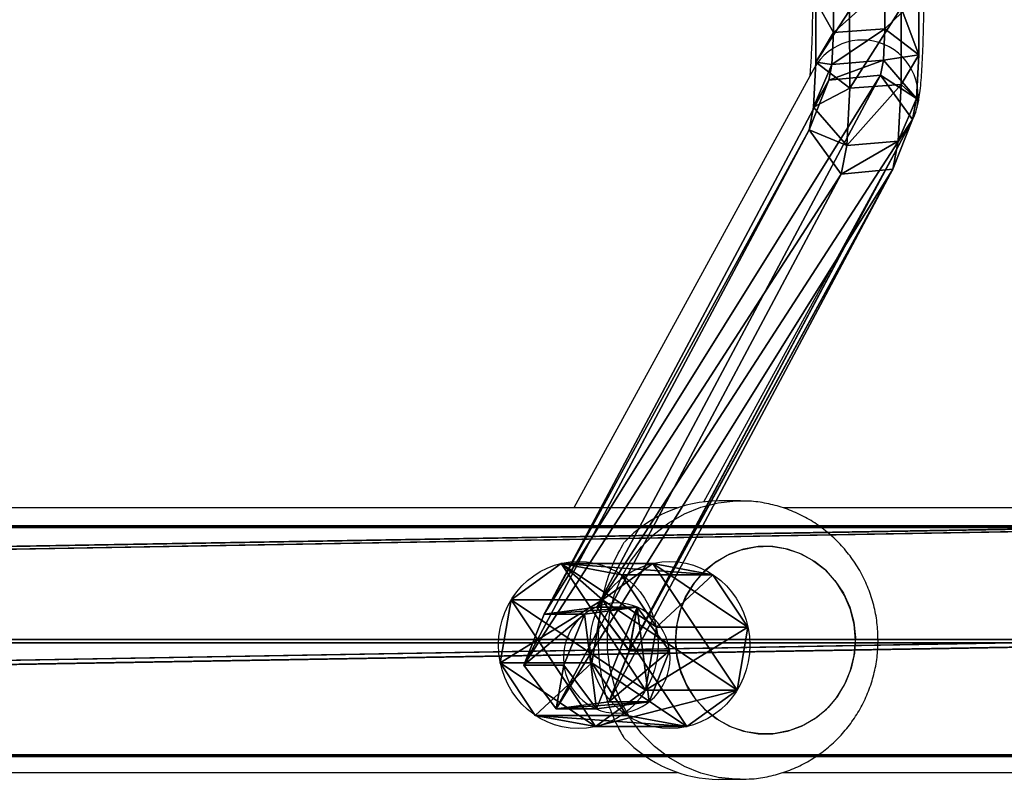
# Model space of a CAD drawing. Units: centimetres. Extents: x -332 to 334, y -295 to 345.
# Drawn here: x 57 to 71, y -91 to -80 of the extents above; entities that cross this region are included whole.
import ezdxf

# ---------------------------------------------------------------- set-up
doc = ezdxf.new("R2010")
doc.units = ezdxf.units.CM
doc.header["$LTSCALE"] = 2.54
doc.layers.get('0').update_dxf_attribs({"true_color": 0xff5454})
doc.layers.add('VP-EQ', color=7, linetype='Continuous', true_color=0x8a3492)

# ---------------------------------------------------------------- blocks, each defined once
blk = doc.blocks.new('wd1408')
at = {"color": 7, "linetype": 'Continuous', "lineweight": 25}
for p, q in [((-799.152, 47.068), (-802.601, 40.759)), ((-800.73, 40.846), (-797.748, 46.3)), ((-801.111, 40.759), (-826.182, 40.759)), ((-800.206, 40.859), (-800.514, 40.859)), ((-793.295, 40.759), (-799.593, 40.759)), ((-826.18, 36.959), (-801.111, 36.959)), ((-799.595, 36.959), (-793.295, 36.959)), ((-800.514, 36.859), (-800.206, 36.859))]:
    blk.add_line(p, q, dxfattribs=at)
at = {"color": 8, "linetype": 'Continuous', "lineweight": 25, "flags": 128}
blk.add_lwpolyline([(-800.207, 36.859), (-800.27, 36.86), (-800.524, 36.887), (-800.773, 36.948), (-801.011, 37.044), (-801.235, 37.173), (-801.441, 37.331), (-801.625, 37.517), (-801.783, 37.727), (-801.913, 37.957), (-802.013, 38.203), (-802.081, 38.46), (-802.115, 38.725), (-802.115, 38.992), (-802.081, 39.257), (-802.013, 39.515), (-801.913, 39.761), (-801.783, 39.991), (-801.625, 40.2), (-801.441, 40.386), (-801.235, 40.544), (-801.011, 40.673), (-800.773, 40.769), (-800.524, 40.831), (-800.27, 40.858), (-800.198, 40.859)], dxfattribs=at)
at = {"color": 7, "linetype": 'Continuous', "lineweight": 25, "flags": 128}
for points in [[(-801.077, 39.263), (-800.997, 39.469), (-800.885, 39.659), (-800.745, 39.827), (-800.58, 39.969), (-800.395, 40.08), (-800.195, 40.158), (-799.986, 40.201), (-799.773, 40.207), (-799.562, 40.176), (-799.358, 40.109), (-799.168, 40.008), (-798.996, 39.876), (-798.848, 39.716), (-798.726, 39.533), (-798.636, 39.331), (-798.578, 39.116), (-798.554, 38.895), (-798.566, 38.672), (-798.613, 38.455), (-798.694, 38.248), (-798.805, 38.058), (-798.946, 37.89), (-799.11, 37.749), (-799.295, 37.637), (-799.495, 37.559), (-799.704, 37.517), (-799.917, 37.511), (-800.128, 37.542), (-800.332, 37.608), (-800.522, 37.709), (-800.694, 37.841), (-800.842, 38.001), (-800.964, 38.185), (-801.055, 38.386), (-801.112, 38.601), (-801.136, 38.822), (-801.124, 39.045), (-801.077, 39.263)], [(-801.136, 38.859), (-801.119, 38.636), (-801.066, 38.42), (-800.981, 38.216), (-800.864, 38.029), (-800.72, 37.865), (-800.551, 37.728), (-800.364, 37.622), (-800.162, 37.55), (-799.952, 37.513), (-799.738, 37.513), (-799.528, 37.55), (-799.326, 37.622), (-799.139, 37.728), (-798.971, 37.865), (-798.826, 38.029), (-798.71, 38.216), (-798.624, 38.42), (-798.572, 38.636), (-798.554, 38.859), (-798.572, 39.081), (-798.624, 39.297), (-798.71, 39.501), (-798.826, 39.688), (-798.971, 39.852), (-799.139, 39.989), (-799.326, 40.095), (-799.528, 40.167), (-799.738, 40.204), (-799.952, 40.204), (-800.162, 40.167), (-800.364, 40.095), (-800.551, 39.989), (-800.72, 39.852), (-800.864, 39.688), (-800.981, 39.501), (-801.066, 39.297), (-801.119, 39.081), (-801.136, 38.859)]]:
    blk.add_lwpolyline(points, dxfattribs=at)
at = {"color": 8, "linetype": 'Continuous', "lineweight": 25}
blk.add_arc((-798.452, 46.68), 0.8, 331.6856, 150.9887, dxfattribs=at)
at = {"color": 7, "linetype": 'Continuous', "lineweight": 25}
for centre, radius, start, end in [((-800.506, 38.987), 1.871, 90.2226, 136.9427), ((-800.506, 38.73), 1.872, 223.0583, 269.7713)]:
    blk.add_arc(centre, radius, start, end, dxfattribs=at)
for points, knots in [([(-799.169, 48.175), (-799.169, 48.138), (-799.169, 48.031), (-799.171, 47.855), (-799.174, 47.654), (-799.18, 47.466), (-799.187, 47.296), (-799.195, 47.149), (-799.203, 47.035), (-799.208, 46.984), (-799.21, 46.962)], [0, 0, 0, 0, 0.0734673, 0.2133473, 0.3530259, 0.4920306, 0.6298631, 0.7657218, 0.8982109, 1, 1, 1, 1]), ([(-797.748, 46.3), (-797.73, 46.337), (-797.699, 46.401), (-797.672, 46.485), (-797.653, 46.559), (-797.637, 46.647), (-797.622, 46.756), (-797.608, 46.896), (-797.597, 47.061), (-797.587, 47.244), (-797.58, 47.445), (-797.574, 47.657), (-797.57, 47.876), (-797.569, 48.051), (-797.569, 48.15), (-797.569, 48.175)], [0, 0, 0, 0, 0.0571285, 0.098557, 0.1462296, 0.206089, 0.2982709, 0.3991323, 0.4937053, 0.5931725, 0.6890708, 0.783312, 0.8767196, 0.9697075, 1, 1, 1, 1]), ([(-798.228, 38.859), (-798.231, 38.943), (-798.237, 39.112), (-798.286, 39.362), (-798.364, 39.603), (-798.472, 39.833), (-798.608, 40.047), (-798.77, 40.242), (-798.955, 40.415), (-799.16, 40.563), (-799.382, 40.683), (-799.616, 40.774), (-799.86, 40.832), (-800.055, 40.859), (-800.168, 40.856), (-800.197, 40.855)], [0, 0, 0, 0, 0.0813336, 0.1624279, 0.2436267, 0.3248817, 0.406145, 0.4873608, 0.5684802, 0.6494618, 0.730269, 0.8108784, 0.8912876, 0.9714928, 1, 1, 1, 1]), ([(-801.874, 37.452), (-801.908, 37.511), (-801.978, 37.63), (-802.072, 37.849), (-802.147, 38.083), (-802.201, 38.328), (-802.235, 38.573), (-802.248, 38.828), (-802.24, 39.078), (-802.213, 39.313), (-802.172, 39.534), (-802.114, 39.742), (-802.02, 40.006), (-801.932, 40.161), (-801.874, 40.265)], [0, 0, 0, 0, 0.087997, 0.177677, 0.267253, 0.341834, 0.416353, 0.491267, 0.566176, 0.634537, 0.702941, 0.776226, 0.849563, 1, 1, 1, 1]), ([(-800.208, 36.862), (-800.151, 36.862), (-800.012, 36.862), (-799.792, 36.898), (-799.553, 36.965), (-799.324, 37.063), (-799.109, 37.188), (-798.912, 37.339), (-798.735, 37.514), (-798.581, 37.71), (-798.452, 37.924), (-798.35, 38.153), (-798.277, 38.393), (-798.235, 38.63), (-798.23, 38.786), (-798.228, 38.859)], [0, 0, 0, 0, 0.054257, 0.133849, 0.21332, 0.292708, 0.372067, 0.451451, 0.530908, 0.610479, 0.690206, 0.770116, 0.850227, 0.930542, 1, 1, 1, 1])]:
    blk.add_open_spline(points, degree=3, knots=knots, dxfattribs=at)
blk = doc.blocks.new('WD1408 2d')
at = {"layer": 'VP-EQ'}
blk.add_blockref('wd1408', (1210.457, 192.396), dxfattribs=at)
blk = doc.blocks.new('Grupuj_122')
at = {"color": 0}
for p, q in [((5.192, 9.868, 1.739), (5.191, 10.482, 1.455)), ((5.192, 9.868, 1.739), (5.191, 10.482, 1.455)), ((4.453, 9.816, 1.647), (4.452, 10.444, 1.357)), ((4.453, 9.816, 1.647), (4.452, 10.444, 1.357)), ((5.677, 10.347, 0.844), (5.679, 9.492, 1.24)), ((5.677, 10.347, 0.844), (5.679, 9.492, 1.24)), ((4.2, 9.387, 1.056), (4.198, 10.271, 0.647)), ((4.2, 9.387, 1.056), (4.198, 10.271, 0.647)), ((4.686, 9.011, 0.556), (4.684, 10.135, 0.036)), ((4.686, 9.011, 0.556), (4.684, 10.135, 0.036)), ((5.426, 9.064, 0.648), (5.424, 10.174, 0.135)), ((5.426, 9.064, 0.648), (5.424, 10.174, 0.135)), ((4.2, 9.387, 1.056), (4.453, 9.816, 1.647)), ((4.2, 9.387, 1.056), (4.453, 9.816, 1.647)), ((4.429, 9.351, 2.159), (4.453, 9.816, 1.647)), ((4.429, 9.351, 2.159), (4.453, 9.816, 1.647)), ((4.453, 9.816, 1.647), (5.192, 9.868, 1.739)), ((4.453, 9.816, 1.647), (5.192, 9.868, 1.739)), ((5.17, 9.413, 2.239), (5.192, 9.868, 1.739)), ((5.17, 9.413, 2.239), (5.192, 9.868, 1.739)), ((5.192, 9.868, 1.739), (5.679, 9.492, 1.24)), ((5.192, 9.868, 1.739), (5.679, 9.492, 1.24)), ((5.679, 9.492, 1.24), (5.426, 9.064, 0.648)), ((5.679, 9.492, 1.24), (5.426, 9.064, 0.648)), ((5.679, 9.492, 1.24), (5.647, 8.859, 1.936)), ((5.679, 9.492, 1.24), (5.647, 8.859, 1.936)), ((4.167, 8.733, 1.775), (4.2, 9.387, 1.056)), ((4.167, 8.733, 1.775), (4.2, 9.387, 1.056)), ((4.167, 8.733, 1.775), (4.429, 9.351, 2.159)), ((4.167, 8.733, 1.775), (4.429, 9.351, 2.159)), ((4.686, 9.011, 0.556), (4.2, 9.387, 1.056)), ((4.686, 9.011, 0.556), (4.2, 9.387, 1.056)), ((4.386, 9.125, 2.802), (4.429, 9.351, 2.159)), ((4.386, 9.125, 2.802), (4.429, 9.351, 2.159)), ((4.429, 9.351, 2.159), (5.17, 9.413, 2.239)), ((4.429, 9.351, 2.159), (5.17, 9.413, 2.239)), ((5.128, 9.198, 2.853), (5.17, 9.413, 2.239)), ((5.128, 9.198, 2.853), (5.17, 9.413, 2.239)), ((5.17, 9.413, 2.239), (5.647, 8.859, 1.936)), ((5.17, 9.413, 2.239), (5.647, 8.859, 1.936)), ((1.054, 1.478, 72.856), (5.128, 9.198, 2.853)), ((1.054, 1.478, 72.856), (5.128, 9.198, 2.853)), ((4.386, 9.125, 2.802), (5.128, 9.198, 2.853)), ((4.386, 9.125, 2.802), (5.128, 9.198, 2.853)), ((5.128, 9.198, 2.853), (5.588, 8.553, 2.808)), ((5.128, 9.198, 2.853), (5.588, 8.553, 2.808)), ((0.296, 1.374, 73.088), (4.386, 9.125, 2.802)), ((0.296, 1.374, 73.088), (4.386, 9.125, 2.802)), ((4.104, 8.406, 2.706), (4.386, 9.125, 2.802)), ((4.104, 8.406, 2.706), (4.386, 9.125, 2.802)), ((5.426, 9.064, 0.648), (4.686, 9.011, 0.556)), ((5.426, 9.064, 0.648), (4.686, 9.011, 0.556)), ((5.384, 8.241, 1.552), (5.426, 9.064, 0.648)), ((5.384, 8.241, 1.552), (5.426, 9.064, 0.648)), ((4.644, 8.178, 1.472), (4.686, 9.011, 0.556)), ((4.644, 8.178, 1.472), (4.686, 9.011, 0.556)), ((5.647, 8.859, 1.936), (5.384, 8.241, 1.552)), ((5.647, 8.859, 1.936), (5.384, 8.241, 1.552)), ((5.647, 8.859, 1.936), (5.588, 8.553, 2.808)), ((5.647, 8.859, 1.936), (5.588, 8.553, 2.808)), ((4.104, 8.406, 2.706), (4.167, 8.733, 1.775)), ((4.104, 8.406, 2.706), (4.167, 8.733, 1.775)), ((4.644, 8.178, 1.472), (4.167, 8.733, 1.775)), ((4.644, 8.178, 1.472), (4.167, 8.733, 1.775)), ((1.52, 0.843, 72.714), (5.588, 8.553, 2.808)), ((1.52, 0.843, 72.714), (5.588, 8.553, 2.808)), ((5.588, 8.553, 2.808), (5.306, 7.834, 2.713)), ((5.588, 8.553, 2.808), (5.306, 7.834, 2.713)), ((0.003, 0.635, 73.177), (4.104, 8.406, 2.706)), ((0.003, 0.635, 73.177), (4.104, 8.406, 2.706)), ((4.564, 7.761, 2.662), (4.104, 8.406, 2.706)), ((4.564, 7.761, 2.662), (4.104, 8.406, 2.706)), ((5.384, 8.241, 1.552), (4.644, 8.178, 1.472)), ((5.384, 8.241, 1.552), (4.644, 8.178, 1.472)), ((5.306, 7.834, 2.713), (5.384, 8.241, 1.552)), ((5.306, 7.834, 2.713), (5.384, 8.241, 1.552)), ((4.564, 7.761, 2.662), (4.644, 8.178, 1.472)), ((4.564, 7.761, 2.662), (4.644, 8.178, 1.472)), ((1.227, 0.104, 72.803), (5.306, 7.834, 2.713)), ((1.227, 0.104, 72.803), (5.306, 7.834, 2.713)), ((5.306, 7.834, 2.713), (4.564, 7.761, 2.662)), ((5.306, 7.834, 2.713), (4.564, 7.761, 2.662)), ((4.564, 7.761, 2.662), (0.469, 0, 73.035)), ((4.564, 7.761, 2.662), (0.469, 0, 73.035)), ((1.054, 1.478, 72.856), (0.296, 1.374, 73.088)), ((1.054, 1.478, 72.856), (0.296, 1.374, 73.088)), ((1.52, 0.843, 72.714), (1.054, 1.478, 72.856)), ((1.52, 0.843, 72.714), (1.054, 1.478, 72.856)), ((1.633, 1.478, 74.749), (1.054, 1.478, 72.856)), ((1.633, 1.478, 74.749), (1.054, 1.478, 72.856)), ((0.296, 1.374, 73.088), (0.003, 0.635, 73.177)), ((0.296, 1.374, 73.088), (0.003, 0.635, 73.177)), ((0.296, 1.374, 73.088), (0.874, 1.374, 74.981)), ((0.296, 1.374, 73.088), (0.874, 1.374, 74.981)), ((1.227, 0.104, 72.803), (1.52, 0.843, 72.714)), ((1.227, 0.104, 72.803), (1.52, 0.843, 72.714)), ((2.098, 0.843, 74.607), (1.52, 0.843, 72.714)), ((2.098, 0.843, 74.607), (1.52, 0.843, 72.714)), ((0.003, 0.635, 73.177), (0.469, 0, 73.035)), ((0.581, 0.635, 75.07), (0.003, 0.635, 73.177)), ((0.003, 0.635, 73.177), (0.469, 0, 73.035)), ((0.581, 0.635, 75.07), (0.003, 0.635, 73.177)), ((0.469, 0, 73.035), (1.227, 0.104, 72.803)), ((0.469, 0, 73.035), (1.227, 0.104, 72.803)), ((1.047, 0, 74.928), (0.469, 0, 73.035)), ((1.047, 0, 74.928), (0.469, 0, 73.035)), ((1.805, 0.104, 74.696), (1.227, 0.104, 72.803)), ((1.805, 0.104, 74.696), (1.227, 0.104, 72.803))]:
    blk.add_line(p, q, dxfattribs=at)
at = {"color": 0, "extrusion": (-0.292169, 1.34036e-05, -0.956367)}
blk.add_circle((-0.739, 20.584, -71.964), 0.8, dxfattribs=at)
blk.add_circle((-0.739, 20.584, -71.964), 0.8, dxfattribs=at)
blk.add_circle((-0.739, 20.584, -71.964), 0.8, dxfattribs=at)
blk.add_circle((-0.739, 20.584, -71.964), 0.8, dxfattribs=at)
blk.add_circle((-0.739, 20.584, -71.964), 0.8, dxfattribs=at)
blk.add_circle((-0.739, 20.584, -71.964), 0.8, dxfattribs=at)
blk.add_circle((-0.739, 20.584, -71.964), 0.8, dxfattribs=at)
at = {"color": 0}
mesh = blk.add_polyface(dxfattribs=at)
corners = [(4.453, 9.816, 1.647), (5.191, 10.482, 1.455), (4.452, 10.444, 1.357), (5.192, 9.868, 1.739)]
mesh.append_faces([[corners[k] for k in face] for face in [(0, 1, 2), (1, 0, 3)]], dxfattribs={"vtx0": -1, "color": 0})
mesh = blk.add_polyface(dxfattribs=at)
corners = [(5.677, 10.347, 0.844), (5.192, 9.868, 1.739), (5.679, 9.492, 1.24), (5.191, 10.482, 1.455)]
mesh.append_faces([[corners[k] for k in face] for face in [(0, 1, 2), (1, 0, 3)]], dxfattribs={"vtx0": -1, "color": 0})
mesh = blk.add_polyface(dxfattribs=at)
corners = [(4.453, 9.816, 1.647), (4.198, 10.271, 0.647), (4.2, 9.387, 1.056), (4.452, 10.444, 1.357)]
mesh.append_faces([[corners[k] for k in face] for face in [(0, 1, 2), (1, 0, 3)]], dxfattribs={"vtx0": -1, "color": 0})
mesh = blk.add_polyface(dxfattribs=at)
corners = [(5.424, 10.174, 0.135), (5.679, 9.492, 1.24), (5.426, 9.064, 0.648), (5.677, 10.347, 0.844)]
mesh.append_faces([[corners[k] for k in face] for face in [(0, 1, 2), (1, 0, 3)]], dxfattribs={"vtx0": -1, "color": 0})
mesh = blk.add_polyface(dxfattribs=at)
corners = [(4.2, 9.387, 1.056), (4.684, 10.135, 0.036), (4.686, 9.011, 0.556), (4.198, 10.271, 0.647)]
mesh.append_faces([[corners[k] for k in face] for face in [(0, 1, 2), (1, 0, 3)]], dxfattribs={"vtx0": -1, "color": 0})
mesh = blk.add_polyface(dxfattribs=at)
corners = [(5.424, 10.174, 0.135), (4.686, 9.011, 0.556), (4.684, 10.135, 0.036), (5.426, 9.064, 0.648)]
mesh.append_faces([[corners[k] for k in face] for face in [(0, 1, 2), (1, 0, 3)]], dxfattribs={"vtx0": -1, "color": 0})
mesh = blk.add_polyface(dxfattribs=at)
corners = [(4.429, 9.351, 2.159), (4.2, 9.387, 1.056), (4.167, 8.733, 1.775), (4.453, 9.816, 1.647)]
mesh.append_faces([[corners[k] for k in face] for face in [(0, 1, 2), (1, 0, 3)]], dxfattribs={"vtx0": -1, "color": 0})
mesh = blk.add_polyface(dxfattribs=at)
corners = [(4.429, 9.351, 2.159), (5.192, 9.868, 1.739), (4.453, 9.816, 1.647), (5.17, 9.413, 2.239)]
mesh.append_faces([[corners[k] for k in face] for face in [(0, 1, 2), (1, 0, 3)]], dxfattribs={"vtx0": -1, "color": 0})
mesh = blk.add_polyface(dxfattribs=at)
corners = [(5.679, 9.492, 1.24), (5.17, 9.413, 2.239), (5.647, 8.859, 1.936), (5.192, 9.868, 1.739)]
mesh.append_faces([[corners[k] for k in face] for face in [(0, 1, 2), (1, 0, 3)]], dxfattribs={"vtx0": -1, "color": 0})
mesh = blk.add_polyface(dxfattribs=at)
corners = [(5.426, 9.064, 0.648), (5.647, 8.859, 1.936), (5.384, 8.241, 1.552), (5.679, 9.492, 1.24)]
mesh.append_faces([[corners[k] for k in face] for face in [(0, 1, 2), (1, 0, 3)]], dxfattribs={"vtx0": -1, "color": 0})
mesh = blk.add_polyface(dxfattribs=at)
corners = [(4.386, 9.125, 2.802), (4.167, 8.733, 1.775), (4.104, 8.406, 2.706), (4.429, 9.351, 2.159)]
mesh.append_faces([[corners[k] for k in face] for face in [(0, 1, 2), (1, 0, 3)]], dxfattribs={"vtx0": -1, "color": 0})
mesh = blk.add_polyface(dxfattribs=at)
corners = [(4.167, 8.733, 1.775), (4.686, 9.011, 0.556), (4.644, 8.178, 1.472), (4.2, 9.387, 1.056)]
mesh.append_faces([[corners[k] for k in face] for face in [(0, 1, 2), (1, 0, 3)]], dxfattribs={"vtx0": -1, "color": 0})
mesh = blk.add_polyface(dxfattribs=at)
corners = [(4.386, 9.125, 2.802), (5.17, 9.413, 2.239), (4.429, 9.351, 2.159), (5.128, 9.198, 2.853)]
mesh.append_faces([[corners[k] for k in face] for face in [(0, 1, 2), (1, 0, 3)]], dxfattribs={"vtx0": -1, "color": 0})
mesh = blk.add_polyface(dxfattribs=at)
corners = [(5.647, 8.859, 1.936), (5.128, 9.198, 2.853), (5.588, 8.553, 2.808), (5.17, 9.413, 2.239)]
mesh.append_faces([[corners[k] for k in face] for face in [(0, 1, 2), (1, 0, 3)]], dxfattribs={"vtx0": -1, "color": 0})
mesh = blk.add_polyface(dxfattribs=at)
corners = [(0.296, 1.374, 73.088), (5.128, 9.198, 2.853), (4.386, 9.125, 2.802), (1.054, 1.478, 72.856)]
mesh.append_faces([[corners[k] for k in face] for face in [(0, 1, 2), (1, 0, 3)]], dxfattribs={"vtx0": -1, "color": 0})
mesh = blk.add_polyface(dxfattribs=at)
corners = [(5.588, 8.553, 2.808), (1.054, 1.478, 72.856), (1.52, 0.843, 72.714), (5.128, 9.198, 2.853)]
mesh.append_faces([[corners[k] for k in face] for face in [(0, 1, 2), (1, 0, 3)]], dxfattribs={"vtx0": -1, "color": 0})
mesh = blk.add_polyface(dxfattribs=at)
corners = [(0.296, 1.374, 73.088), (4.104, 8.406, 2.706), (0.003, 0.635, 73.177), (4.386, 9.125, 2.802)]
mesh.append_faces([[corners[k] for k in face] for face in [(0, 1, 2), (1, 0, 3)]], dxfattribs={"vtx0": -1, "color": 0})
mesh = blk.add_polyface(dxfattribs=at)
corners = [(5.426, 9.064, 0.648), (4.644, 8.178, 1.472), (4.686, 9.011, 0.556), (5.384, 8.241, 1.552)]
mesh.append_faces([[corners[k] for k in face] for face in [(0, 1, 2), (1, 0, 3)]], dxfattribs={"vtx0": -1, "color": 0})
mesh = blk.add_polyface(dxfattribs=at)
corners = [(5.384, 8.241, 1.552), (5.588, 8.553, 2.808), (5.306, 7.834, 2.713), (5.647, 8.859, 1.936)]
mesh.append_faces([[corners[k] for k in face] for face in [(0, 1, 2), (1, 0, 3)]], dxfattribs={"vtx0": -1, "color": 0})
mesh = blk.add_polyface(dxfattribs=at)
corners = [(4.104, 8.406, 2.706), (4.644, 8.178, 1.472), (4.564, 7.761, 2.662), (4.167, 8.733, 1.775)]
mesh.append_faces([[corners[k] for k in face] for face in [(0, 1, 2), (1, 0, 3)]], dxfattribs={"vtx0": -1, "color": 0})
mesh = blk.add_polyface(dxfattribs=at)
corners = [(5.306, 7.834, 2.713), (1.52, 0.843, 72.714), (1.227, 0.104, 72.803), (5.588, 8.553, 2.808)]
mesh.append_faces([[corners[k] for k in face] for face in [(0, 1, 2), (1, 0, 3)]], dxfattribs={"vtx0": -1, "color": 0})
mesh = blk.add_polyface(dxfattribs=at)
corners = [(0.003, 0.635, 73.177), (4.564, 7.761, 2.662), (0.469, 0, 73.035), (4.104, 8.406, 2.706)]
mesh.append_faces([[corners[k] for k in face] for face in [(0, 1, 2), (1, 0, 3)]], dxfattribs={"vtx0": -1, "color": 0})
mesh = blk.add_polyface(dxfattribs=at)
corners = [(5.384, 8.241, 1.552), (4.564, 7.761, 2.662), (4.644, 8.178, 1.472), (5.306, 7.834, 2.713)]
mesh.append_faces([[corners[k] for k in face] for face in [(0, 1, 2), (1, 0, 3)]], dxfattribs={"vtx0": -1, "color": 0})
mesh = blk.add_polyface(dxfattribs=at)
corners = [(5.306, 7.834, 2.713), (0.469, 0, 73.035), (4.564, 7.761, 2.662), (1.227, 0.104, 72.803)]
mesh.append_faces([[corners[k] for k in face] for face in [(0, 1, 2), (1, 0, 3)]], dxfattribs={"vtx0": -1, "color": 0})
mesh = blk.add_polyface(dxfattribs=at)
corners = [(0.296, 1.374, 73.088), (1.633, 1.478, 74.749), (1.054, 1.478, 72.856), (0.874, 1.374, 74.981)]
mesh.append_faces([[corners[k] for k in face] for face in [(0, 1, 2), (1, 0, 3)]], dxfattribs={"vtx0": -1, "color": 0})
mesh = blk.add_polyface(dxfattribs=at)
corners = [(1.047, 0, 74.928), (0.874, 1.374, 74.981), (0.581, 0.635, 75.07), (1.633, 1.478, 74.749), (1.805, 0.104, 74.696), (2.098, 0.843, 74.607)]
mesh.append_faces([[corners[k] for k in face] for face in [(0, 1, 2), (3, 4, 5)]], dxfattribs={"vtx0": -1, "color": 0})
mesh.append_faces([[corners[k] for k in face] for face in [(1, 0, 3)]], dxfattribs={"vtx0": -1, "vtx1": -1, "color": 0})
mesh.append_faces([[corners[k] for k in face] for face in [(3, 0, 4)]], dxfattribs={"vtx0": -1, "vtx2": -1, "color": 0})
mesh = blk.add_polyface(dxfattribs=at)
corners = [(1.52, 0.843, 72.714), (1.633, 1.478, 74.749), (2.098, 0.843, 74.607), (1.054, 1.478, 72.856)]
mesh.append_faces([[corners[k] for k in face] for face in [(0, 1, 2), (1, 0, 3)]], dxfattribs={"vtx0": -1, "color": 0})
mesh = blk.add_polyface(dxfattribs=at)
corners = [(0.874, 1.374, 74.981), (0.003, 0.635, 73.177), (0.581, 0.635, 75.07), (0.296, 1.374, 73.088)]
mesh.append_faces([[corners[k] for k in face] for face in [(0, 1, 2), (1, 0, 3)]], dxfattribs={"vtx0": -1, "color": 0})
mesh = blk.add_polyface(dxfattribs=at)
corners = [(1.227, 0.104, 72.803), (2.098, 0.843, 74.607), (1.805, 0.104, 74.696), (1.52, 0.843, 72.714)]
mesh.append_faces([[corners[k] for k in face] for face in [(0, 1, 2), (1, 0, 3)]], dxfattribs={"vtx0": -1, "color": 0})
mesh = blk.add_polyface(dxfattribs=at)
corners = [(0.581, 0.635, 75.07), (0.469, 0, 73.035), (1.047, 0, 74.928), (0.003, 0.635, 73.177)]
mesh.append_faces([[corners[k] for k in face] for face in [(0, 1, 2), (1, 0, 3)]], dxfattribs={"vtx0": -1, "color": 0})
mesh = blk.add_polyface(dxfattribs=at)
corners = [(1.805, 0.104, 74.696), (0.469, 0, 73.035), (1.227, 0.104, 72.803), (1.047, 0, 74.928)]
mesh.append_faces([[corners[k] for k in face] for face in [(0, 1, 2), (1, 0, 3)]], dxfattribs={"vtx0": -1, "color": 0})
blk = doc.blocks.new('3DGeom_956_Defintion_1')
at = {"color": 0, "extrusion": (-1.5495e-10, -0.281683, -0.959508), "xscale": 33.59788351278678, "yscale": 33.26190467765889, "zscale": 33.59788351278676, "rotation": 270.0026281182568}
blk.add_blockref('Grupuj_122', (-2519.3, 67.38, -2502.94), dxfattribs=at)
blk = doc.blocks.new('Grupuj_12')
at = {"color": 0}
for p, q in [((0.806, 2.299), (0.806, 2.299, 4.5)), ((0.806, 2.299), (0.806, 2.299, 4.5)), ((1.72, 2.206), (1.72, 2.206, 4.5)), ((1.72, 2.206), (1.72, 2.206, 4.5)), ((0.094, 1.72), (0.094, 1.72, 4.5)), ((0.094, 1.72), (0.094, 1.72, 4.5)), ((2.299, 1.493), (2.299, 1.493, 4.5)), ((2.299, 1.493), (2.299, 1.493, 4.5)), ((0, 0.806), (0, 0.806, 4.5)), ((0, 0.806), (0, 0.806, 4.5)), ((2.206, 0.58), (2.206, 0.58, 4.5)), ((2.206, 0.58), (2.206, 0.58, 4.5)), ((0.58, 0.094), (0.58, 0.094, 4.5)), ((0.58, 0.094), (0.58, 0.094, 4.5)), ((1.493, 0), (1.493, 0, 4.5)), ((1.493, 0), (1.493, 0, 4.5))]:
    blk.add_line(p, q, dxfattribs=at)
for centre in [(1.15, 1.15), (1.15, 1.15, 4.5), (1.15, 1.15), (1.15, 1.15, 4.5), (1.15, 1.15), (1.15, 1.15, 4.5), (1.15, 1.15), (1.15, 1.15, 4.5), (1.15, 1.15), (1.15, 1.15, 4.5), (1.15, 1.15), (1.15, 1.15, 4.5), (1.15, 1.15), (1.15, 1.15, 4.5), (1.15, 1.15, 4.5), (1.15, 1.15), (1.15, 1.15), (1.15, 1.15, 4.5)]:
    blk.add_circle(centre, 1.2, dxfattribs=at)
mesh = blk.add_polyface(dxfattribs=at)
corners = [(0.58, 0.094, 4.5), (0.094, 1.72, 4.5), (0, 0.806, 4.5), (0.806, 2.299, 4.5), (1.493, 0, 4.5), (1.72, 2.206, 4.5), (2.206, 0.58, 4.5), (2.299, 1.493, 4.5)]
mesh.append_faces([[corners[k] for k in face] for face in [(0, 1, 2), (5, 6, 7)]], dxfattribs={"vtx0": -1, "color": 0})
mesh.append_faces([[corners[k] for k in face] for face in [(1, 0, 3), (3, 4, 5)]], dxfattribs={"vtx0": -1, "vtx1": -1, "color": 0})
mesh.append_faces([[corners[k] for k in face] for face in [(3, 0, 4), (5, 4, 6)]], dxfattribs={"vtx0": -1, "vtx2": -1, "color": 0})
mesh = blk.add_polyface(dxfattribs=at)
corners = [(0.094, 1.72), (0.58, 0.094), (0, 0.806), (0.806, 2.299), (1.493, 0), (1.72, 2.206), (2.206, 0.58), (2.299, 1.493)]
mesh.append_faces([[corners[k] for k in face] for face in [(0, 1, 2), (6, 5, 7)]], dxfattribs={"vtx0": -1, "color": 0})
mesh.append_faces([[corners[k] for k in face] for face in [(1, 3, 4), (4, 5, 6)]], dxfattribs={"vtx0": -1, "vtx1": -1, "color": 0})
mesh.append_faces([[corners[k] for k in face] for face in [(1, 0, 3), (4, 3, 5)]], dxfattribs={"vtx0": -1, "vtx2": -1, "color": 0})
mesh = blk.add_polyface(dxfattribs=at)
corners = [(0.094, 1.72), (0.806, 2.299, 4.5), (0.806, 2.299), (0.094, 1.72, 4.5)]
mesh.append_faces([[corners[k] for k in face] for face in [(0, 1, 2), (1, 0, 3)]], dxfattribs={"vtx0": -1, "color": 0})
mesh = blk.add_polyface(dxfattribs=at)
corners = [(0.806, 2.299, 4.5), (1.72, 2.206), (0.806, 2.299), (1.72, 2.206, 4.5)]
mesh.append_faces([[corners[k] for k in face] for face in [(0, 1, 2), (1, 0, 3)]], dxfattribs={"vtx0": -1, "color": 0})
mesh = blk.add_polyface(dxfattribs=at)
corners = [(1.72, 2.206), (2.299, 1.493, 4.5), (2.299, 1.493), (1.72, 2.206, 4.5)]
mesh.append_faces([[corners[k] for k in face] for face in [(0, 1, 2), (1, 0, 3)]], dxfattribs={"vtx0": -1, "color": 0})
mesh = blk.add_polyface(dxfattribs=at)
corners = [(0.094, 1.72, 4.5), (0, 0.806), (0, 0.806, 4.5), (0.094, 1.72)]
mesh.append_faces([[corners[k] for k in face] for face in [(0, 1, 2), (1, 0, 3)]], dxfattribs={"vtx0": -1, "color": 0})
mesh = blk.add_polyface(dxfattribs=at)
corners = [(2.206, 0.58), (2.299, 1.493, 4.5), (2.206, 0.58, 4.5), (2.299, 1.493)]
mesh.append_faces([[corners[k] for k in face] for face in [(0, 1, 2), (1, 0, 3)]], dxfattribs={"vtx0": -1, "color": 0})
mesh = blk.add_polyface(dxfattribs=at)
corners = [(0.58, 0.094, 4.5), (0, 0.806), (0.58, 0.094), (0, 0.806, 4.5)]
mesh.append_faces([[corners[k] for k in face] for face in [(0, 1, 2), (1, 0, 3)]], dxfattribs={"vtx0": -1, "color": 0})
mesh = blk.add_polyface(dxfattribs=at)
corners = [(2.206, 0.58, 4.5), (1.493, 0), (2.206, 0.58), (1.493, 0, 4.5)]
mesh.append_faces([[corners[k] for k in face] for face in [(0, 1, 2), (1, 0, 3)]], dxfattribs={"vtx0": -1, "color": 0})
mesh = blk.add_polyface(dxfattribs=at)
corners = [(1.493, 0, 4.5), (0.58, 0.094), (1.493, 0), (0.58, 0.094, 4.5)]
mesh.append_faces([[corners[k] for k in face] for face in [(0, 1, 2), (1, 0, 3)]], dxfattribs={"vtx0": -1, "color": 0})
blk = doc.blocks.new('3DGeom_733_Defintion_1')
at = {"color": 254, "true_color": 0xe2e2e2, "extrusion": (-1.18475e-31, 1, -5.66196e-16), "xscale": 577.2727304007392, "yscale": 577.2727304007403, "zscale": 577.2727304007393, "rotation": 180}
blk.add_blockref('Grupuj_12', (702.5, 678.6, -0.8), dxfattribs=at)
blk = doc.blocks.new('Body_1_2')
at = {"color": 0, "extrusion": (-0.281683, 0.959508, 1.29206e-05), "xscale": 0.02976377960294486, "yscale": 0.02976377960294484, "zscale": 0.02976377960294487, "rotation": 90.0025217307811}
blk.add_blockref('3DGeom_956_Defintion_1', (-142.146, -4.499, -196.981), dxfattribs=at)
at = {"color": 0, "extrusion": (0.623701, 0.190551, -0.758081), "xscale": 0.001732283455180371, "yscale": 0.001732283455180369, "zscale": 0.001732283455180371, "rotation": 90.00117741654778}
blk.add_blockref('3DGeom_733_Defintion_1', (-196.102, 54.538, 150.473), dxfattribs=at)
blk = doc.blocks.new('Grupuj_119')
at = {"color": 0}
for p, q in [((1.684, 117.185, 4.214), (1.683, 22.391, 33.174)), ((1.684, 117.185, 4.214), (1.683, 22.391, 33.174)), ((3.316, 22.047, 32.251), (1.684, 117.185, 4.214)), ((3.316, 22.047, 32.251), (1.684, 117.185, 4.214)), ((0.026, 116.989, 3.31), (0.025, 22.062, 32.292)), ((0.026, 116.989, 3.31), (0.025, 22.062, 32.292)), ((1.683, 22.391, 33.174), (0.026, 116.989, 3.31)), ((1.683, 22.391, 33.174), (0.026, 116.989, 3.31)), ((3.316, 22.047, 32.251), (3.316, 116.979, 3.268)), ((3.316, 22.047, 32.251), (3.316, 116.979, 3.268)), ((3.291, 116.577, 1.418), (3.291, 21.374, 30.446)), ((3.291, 116.577, 1.418), (3.291, 21.374, 30.446)), ((0, 116.514, 1.483), (0, 21.39, 30.488)), ((0, 116.514, 1.483), (1.633, 21.045, 29.565)), ((0, 116.514, 1.483), (0, 21.39, 30.488)), ((0, 116.514, 1.483), (1.633, 21.045, 29.565)), ((1.633, 116.381, 0.514), (1.633, 21.045, 29.565)), ((1.633, 116.381, 0.514), (1.633, 21.045, 29.565)), ((1.633, 116.381, 0.514), (3.291, 21.374, 30.446)), ((1.633, 116.381, 0.514), (3.291, 21.374, 30.446))]:
    blk.add_line(p, q, dxfattribs=at)
mesh = blk.add_polyface(dxfattribs=at)
corners = [(1.684, 117.185, 4.214), (0.026, 116.989, 3.31), (1.683, 22.391, 33.174)]
mesh.append_faces([[corners[k] for k in face] for face in [(0, 1, 2)]], dxfattribs={"color": 0})
mesh = blk.add_polyface(dxfattribs=at)
corners = [(3.316, 22.047, 32.251), (1.684, 117.185, 4.214), (1.683, 22.391, 33.174)]
mesh.append_faces([[corners[k] for k in face] for face in [(0, 1, 2)]], dxfattribs={"color": 0})
mesh = blk.add_polyface(dxfattribs=at)
corners = [(3.316, 116.979, 3.268), (1.684, 117.185, 4.214), (3.316, 22.047, 32.251)]
mesh.append_faces([[corners[k] for k in face] for face in [(0, 1, 2)]], dxfattribs={"color": 0})
mesh = blk.add_polyface(dxfattribs=at)
corners = [(0.025, 22.062, 32.292), (0, 116.514, 1.483), (0, 21.39, 30.488), (0.026, 116.989, 3.31), (0.013, 116.783, 2.364)]
mesh.append_faces([[corners[k] for k in face] for face in [(0, 1, 2), (1, 3, 4)]], dxfattribs={"vtx0": -1, "color": 0})
mesh.append_faces([[corners[k] for k in face] for face in [(1, 0, 3)]], dxfattribs={"vtx0": -1, "vtx2": -1, "color": 0})
mesh = blk.add_polyface(dxfattribs=at)
corners = [(1.683, 22.391, 33.174), (0.026, 116.989, 3.31), (0.025, 22.062, 32.292)]
mesh.append_faces([[corners[k] for k in face] for face in [(0, 1, 2)]], dxfattribs={"color": 0})
mesh = blk.add_polyface(dxfattribs=at)
corners = [(3.291, 116.577, 1.418), (3.316, 22.047, 32.251), (3.291, 21.374, 30.446), (3.316, 116.979, 3.268)]
mesh.append_faces([[corners[k] for k in face] for face in [(0, 1, 2), (1, 0, 3)]], dxfattribs={"vtx0": -1, "color": 0})
mesh = blk.add_polyface(dxfattribs=at)
corners = [(0, 116.586, 1.46), (1.633, 21.045, 29.565), (0, 116.514, 1.483), (1.633, 116.381, 0.514)]
mesh.append_faces([[corners[k] for k in face] for face in [(0, 1, 2), (1, 0, 3)]], dxfattribs={"vtx0": -1, "color": 0})
mesh = blk.add_polyface(dxfattribs=at)
corners = [(3.291, 116.577, 1.418), (3.291, 21.374, 30.446), (1.633, 116.381, 0.514)]
mesh.append_faces([[corners[k] for k in face] for face in [(0, 1, 2)]], dxfattribs={"color": 0})
mesh = blk.add_polyface(dxfattribs=at)
corners = [(1.633, 21.045, 29.565), (0, 21.39, 30.488), (0, 116.514, 1.483)]
mesh.append_faces([[corners[k] for k in face] for face in [(0, 1, 2)]], dxfattribs={"color": 0})
mesh = blk.add_polyface(dxfattribs=at)
corners = [(3.291, 21.374, 30.446), (1.633, 21.045, 29.565), (1.633, 116.381, 0.514)]
mesh.append_faces([[corners[k] for k in face] for face in [(0, 1, 2)]], dxfattribs={"color": 0})
blk = doc.blocks.new('3DGeom_1008_Defintion_1')
at = {"color": 0, "extrusion": (1, -2.03298e-28, -1.11506e-15), "xscale": 18.37916048525742, "yscale": 18.37916048525742, "zscale": 18.37916048525742, "rotation": 270}
blk.add_blockref('Grupuj_119', (8.89, 30.32, -491.25), dxfattribs=at)
blk = doc.blocks.new('Group300_2')
at = {"color": 0, "extrusion": (-5.13472e-16, -1.40132e-05, 1), "xscale": 0.05440944926739912, "yscale": 0.05440944926739912, "zscale": 0.05440944926739912, "rotation": 270.0000000000012}
blk.add_blockref('3DGeom_1008_Defintion_1', (82.8, -174.317, -78.501), dxfattribs=at)
blk = doc.blocks.new('142138-1')
at = {"color": 253, "true_color": 0xa8a8a8}
blk.add_blockref('Group300_2', (0, 0), dxfattribs=at)
blk = doc.blocks.new('Grupuj_128')
at = {"color": 0, "extrusion": (-0.281683, 1.29206e-05, -0.959508), "xscale": 0.02976377960294486, "yscale": 0.02976377960294484, "zscale": 0.02976377960294487, "rotation": 180.0000000315176}
blk.add_blockref('3DGeom_956_Defintion_1', (-74.985, -6.184, -79.456), dxfattribs=at)
blk = doc.blocks.new('Grupuj_137')
at = {"color": 0}
blk.add_blockref('Grupuj_128', (54.312, 0), dxfattribs=at)
blk = doc.blocks.new('Grupuj_149')
at = {"color": 0, "extrusion": (-1.29168e-13, 1, -1.66533e-16), "rotation": 180}
for name in ['Body_1_2', '142138-1']:
    blk.add_blockref(name, (74.611, -69.5, 80.507), dxfattribs=at)
at = {"color": 0}
blk.add_blockref('Grupuj_137', (34.635, 1.022, 4.968), dxfattribs=at)
blk = doc.blocks.new('mostek_30_LOW')
at = {"color": 0}
blk.add_blockref('Grupuj_149', (-4.289, -0.003), dxfattribs=at)
blk = doc.blocks.new('Grupuj_1')
at = {"color": 141, "true_color": 0x44d2fe}
blk.add_blockref('mostek_30_LOW', (135.008, 52.499, 79.681), dxfattribs=at)

msp = doc.modelspace()

# ---------------------------------------------------------------- block references
at = {"color": 0}
msp.add_blockref('Grupuj_1', (-181.474, -143.92), dxfattribs=at)
at = {"layer": 'VP-EQ', "color": 0}
msp.add_blockref('WD1408 2d', (-342.634, -320.668), dxfattribs=at)

doc.saveas('drawing.dxf')
